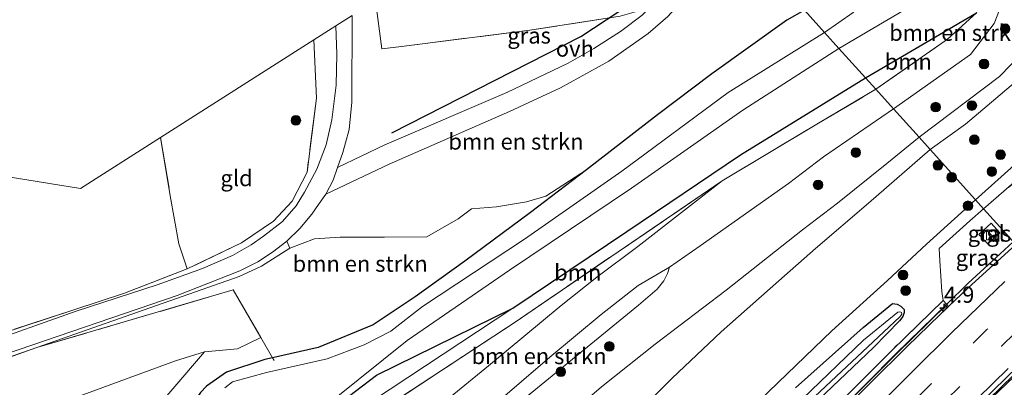
# Model space of a CAD drawing. Units: metres. Extents: x 140478 to 150001, y 456248 to 458977.
# Drawn here: x 142880 to 143033, y 456928 to 456986 of the extents above; entities that cross this region are included whole.
import ezdxf
from ezdxf.enums import TextEntityAlignment as Align

# ---------------------------------------------------------------- set-up
doc = ezdxf.new("R2010")
doc.units = ezdxf.units.M
doc.linetypes.add('IE-TERREINAFSCHEIDING', pattern=[10, 8, -2])
doc.linetypes.add('VW-3-9_STREEP', pattern=[12, 3, -9])
doc.layers.get('0').update_dxf_attribs({"lineweight": 25})
for name, color, linetype, lineweight in [('B-ME-AM-KILOMETR-S-B1', 7, 'Continuous', 18), ('B-ME-BV-GELEIDECONSTRUCTIE-BARRIER-L-B1', 213, 'BV-STEPBARRIER', 18), ('B-ME-BV-GELEIDECONSTRUCTIE-GELEIDERAIL-L-B1', 213, 'BV-GELEIDERAIL', 18), ('B-ME-GR-BOMENSTRUIKEN-GV-B6', 93, 'Continuous', 18), ('B-ME-GR-BOOM-GV-B6', 93, 'Continuous', 18), ('B-ME-GR-BOOM-S-B1', 93, 'Continuous', 18), ('B-ME-GR-STRUIKEN-GV-B6', 93, 'Continuous', 18), ('B-ME-GW-KRUINLIJN-L-B1', 93, 'Continuous', 18), ('B-ME-GW-TEENLIJN-L-B1', 93, 'Continuous', 18), ('B-ME-IE-GRASLAND-GV-B6', 93, 'Continuous', 18), ('B-ME-IE-GRONDWERKLIJN-GROND_INGERICHT-GV-B6', 253, 'Continuous', 18), ('B-ME-IE-HULPGEOMETRIE-L-B1', 53, 'Continuous', 18), ('B-ME-IE-INRICHTINGSELEMENT-S-B1', 253, 'Continuous', 18), ('B-ME-IE-TERREINAFSCHEIDING-DOORGANG-L-B1', 8, 'IE-TERREINAFSCHEIDING-KUNSTMATIG-OPEN', 18), ('B-ME-IE-TERREINAFSCHEIDING-RASTERHEKWERK-L-B1', 8, 'IE-TERREINAFSCHEIDING', 18), ('B-ME-MW-MUUR-GV-B6', 8, 'IE-TERREINAFSCHEIDING-KUNSTMATIG', 18), ('B-ME-OG-WATER-GV-B6', 153, 'Continuous', 18), ('B-ME-VH-VERH_SOORT-BETON-OVERIG-GV-B6', 8, 'IE-TERREINAFSCHEIDING-NATUURLIJK-HOUTWAL', 18), ('B-ME-VH-VERH_SOORT-BITUMEN-GV-B6', 8, 'IE-TERREINAFSCHEIDING-NATUURLIJK-HOUTWAL', 18), ('B-ME-VH-VERH_SOORT-ONVERHARD-GV-B6', 8, 'Continuous', 18), ('B-ME-VH-VERH_SOORT-TEGELS-GV-B6', 8, 'Continuous', 18), ('B-ME-VW-MARKERING-39STREEP-015-L-B1', 255, 'VW-3-9_STREEP', 18), ('B-ME-VW-MARKERING-STREEP-015-L-B1', 7, 'Continuous', 18)]:
    doc.layers.add(name, color=color, linetype=linetype, lineweight=lineweight)
doc.layers.add('B-ME-GR-BOMENRIJ-L-B1', color=10, linetype='Continuous')
doc.layers.add('B-ME-GW-INSTEEKWATERGANG-L-B1', color=10, linetype='Continuous')
doc.styles.add('NLCS-ISO', font='NLCS-ISO.TTF')
doc.linetypes.add('BV-GELEIDERAIL', pattern='A,10,-3,[108,NLCS.SHX,S=1,R=0,X=0,Y=0],-3', length=16)
doc.linetypes.add('BV-STEPBARRIER', pattern='A,1,-1,[16,NLCS.SHX,S=1,R=0,X=-1,Y=0],1', length=3)
doc.linetypes.add('IE-TERREINAFSCHEIDING-KUNSTMATIG', pattern='A,4,[82,NLCS.SHX,S=0.75,R=90,X=0,Y=0],4,-2', length=10)
doc.linetypes.add('IE-TERREINAFSCHEIDING-KUNSTMATIG-OPEN', pattern='A,7,-1.5,[67,NLCS.SHX,S=0.75,R=0,X=0,Y=0],-1.5', length=10)
doc.linetypes.add('IE-TERREINAFSCHEIDING-NATUURLIJK-HOUTWAL', pattern='A,7,-1.5,[67,NLCS.SHX,S=0.75,R=45,X=0,Y=0],-1.5,7,-1.5,[70,NLCS.SHX,S=0.75,R=0,X=0,Y=0],-1.5', length=20)

# ---------------------------------------------------------------- blocks, each defined once
blk = doc.blocks.new('hecto')
for p, q in [((0, 0.625), (-0.625, 0)), ((0, -0.625), (0, 0.625)), ((-0.625, 0), (0.625, 0)), ((0.625, 0), (0, -0.625))]:
    blk.add_line(p, q)
blk = doc.blocks.new('boom')
h = blk.add_hatch(color=256)
edge = h.paths.add_edge_path()
edge.add_arc((0, 0), 0.75, 0, 360)
blk.add_circle((0, 0), 0.75)
blk = doc.blocks.new('kast')
blk.add_line((-0.75, -0.75), (0.75, 0.75))
blk.add_lwpolyline([(-0.75, 0.75), (0.75, 0.75), (0.75, -0.75), (-0.75, -0.75)], close=True)

msp = doc.modelspace()

# ---------------------------------------------------------------- linework, layer by layer
at = {"layer": 'B-ME-BV-GELEIDECONSTRUCTIE-BARRIER-L-B1'}
msp.add_polyline3d([(142907.5403, 456806.5402, 0.8277), (142913.8287, 456815.0513, 1.1816), (142919.6147, 456822.7765, 1.4571), (142925.1377, 456830.0413, 1.7326), (142930.5452, 456837.0153, 1.9947), (142937.5297, 456845.8156, 2.1918), (142944.5733, 456854.4321, 2.5032), (142951.1221, 456862.3956, 2.6846), (142958.9604, 456871.6961, 3.0856), (142965.1266, 456878.8268, 3.3273), (142974.2144, 456889.0843, 3.4571), (142982.1745, 456897.9238, 3.7259), (142990.2189, 456906.5415, 3.9438), (142998.5632, 456915.3463, 4.1435), (143007.5729, 456924.5692, 4.4065), (143016.5049, 456933.5597, 4.6667), (143024.4098, 456941.2484, 4.8219), (143027.7678, 456944.5661, 4.8219)], dxfattribs=at)
at = {"layer": 'B-ME-BV-GELEIDECONSTRUCTIE-GELEIDERAIL-L-B1'}
for points in [[(143027.7678, 456944.5661, 4.8219), (143032.7571, 456949.1013, 4.6256), (143034.7494, 456950.9981, 4.6001)], [(143045.0766, 456939.5405, 4.142), (143042.0295, 456936.6595, 4.067), (143037.0912, 456932.126, 3.9748), (143031.464, 456926.762, 3.8518), (143025.803, 456921.131, 3.819), (143019.192, 456914.519, 3.68), (143011.73, 456906.868, 3.448), (143004.3079, 456899.1403, 3.2312), (142996.1132, 456890.369, 3.024), (142987.9755, 456881.4797, 2.8063), (142980.0024, 456872.5493, 2.5719), (142972.98, 456864.537, 2.345), (142966.024, 456856.368, 2.066), (142958.363, 456847.111, 1.777), (142951.578, 456838.849, 1.488), (142945.781, 456831.522, 1.254), (142940, 456824.188, 0.997), (142933.503, 456815.748, 0.702), (142927.109, 456807.23, 0.405), (142920.753, 456798.637, 0.116), (142914.413, 456789.924, -0.205), (142907.478, 456780.197, -0.557), (142901.6845, 456771.9432, -0.8152), (142897.8672, 456766.3097, -0.8241)]]:
    msp.add_polyline3d(points, dxfattribs=at)
at = {"layer": 'B-ME-GR-BOMENRIJ-L-B1'}
msp.add_polyline3d([(142938.127, 456967.914, 3.975), (142967.533, 456982.896, 4.146), (142981.312, 456992.023, 4.011), (142986.441, 456999.419, 3.801), (142987.966, 457002.91, 3.757)], dxfattribs=at)
at = {"layer": 'B-ME-GR-BOMENSTRUIKEN-GV-B6'}
for points in [[(143016.135, 456971.653, 7.206), (143013.393, 456974.696, 4.629), (143024.552, 456982.481, 4.715), (143029.035, 456986.569, 4.854), (143030.094, 456989.765, 4.755), (143030.797, 456995.581, 4.312), (143032.672, 456992.912, 5.496), (143032.971, 456987.96, 6.328), (143031.8, 456984.924, 6.688), (143028.109, 456980.087, 6.956), (143016.135, 456971.653, 7.206)], [(143002.324, 456986.977, 3.548), (142999.555, 456985.435, 3.621), (142987.878, 456977.104, 3.732), (142979.411, 456970.726, 3.675), (142968.396, 456962.176, 3.753), (142962.072, 456958.066, 3.846), (142959.075, 456957.175, 4.011), (142954.384, 456956.442, 4.2), (142950.504, 456956.103, 4.413), (142948.432, 456954.554, 4.329), (142943.543, 456951.736, 4.02), (142936.961, 456951.713, 3.891), (142930.09, 456951.726, 3.825), (142926.075, 456951.44, 3.807), (142922.245, 456949.981, 3.828), (142921.77, 456951.104, 3.852), (142923.827, 456953.059, 3.852), (142925.68, 456955.289, 3.867), (142926.732, 456956.791, 3.886), (142927.861, 456958.402, 3.906), (142937.685, 456963.065, 3.942), (142956.44, 456971.267, 4.017), (142964.342, 456974.931, 4.059), (142971.858, 456979.09, 4.125), (142977.96, 456983.366, 4.074), (142981.055, 456986.004, 4.062)], [(142944.6469, 456924.76, 5.0404), (142953.1692, 456931.7172, 5.0449), (142964.4638, 456941.0914, 4.9464), (142969.9816, 456945.501, 4.7), (142976.3985, 456950.2765, 4.4312), (142989.485, 456960.447, 4.335), (143004.499, 456969.41, 4.494), (143013.393, 456974.696, 4.629), (143016.135, 456971.653, 7.206), (143005.2684, 456964.1958, 7.54), (142999.8288, 456960.0535, 7.5307), (142986.0826, 456950.3469, 7.7796), (142981.2854, 456947.033, 8.2774), (142976.441, 456944.1655, 8.3284), (142970.6868, 456939.674, 8.347), (142962.6851, 456933.0354, 8.463), (142953.8599, 456925.4963, 8.6022)], [(142882.89, 456934.528, 3.609), (142914.359, 456945.596, 3.819), (142917.848, 456947.185, 3.807), (142922.245, 456949.981, 3.828), (142926.075, 456951.44, 3.807), (142930.09, 456951.726, 3.825), (142936.961, 456951.713, 3.891), (142943.543, 456951.736, 4.02), (142948.432, 456954.554, 4.329), (142950.504, 456956.103, 4.413), (142954.384, 456956.442, 4.2), (142959.075, 456957.175, 4.011), (142962.072, 456958.066, 3.846), (142968.396, 456962.176, 3.753), (142959.689, 456955.565, 3.606), (142949.449, 456947.972, 2.994), (142941.757, 456942.437, 2.85), (142935.205, 456938.067, 2.556), (142926.68, 456934.534, 2.361), (142919.554, 456932.97, 2.307), (142917.746, 456936.1, 2.622), (142913.455, 456943.516, 3.036), (142882.89, 456934.528, 3.609)], [(142846.5735, 456809.8541, 4.3039), (142838.8324, 456816.0227, 4.1485), (142833.8826, 456819.4433, 3.8164), (142841.0082, 456827.7509, 3.9134), (142853.8023, 456842.1166, 4.0658), (142878.3181, 456869.9694, 4.1652), (142896.4838, 456890.3482, 4.0414), (142907.2093, 456903.6367, 3.9563), (142911.6714, 456910.0399, 3.8466), (142913.664, 456913.064, 3.957), (142915.6231, 456915.3958, 4.004), (142918.3008, 456917.6517, 4.1), (142922.8446, 456920.0432, 4.166), (142926.277, 456920.985, 4.239), (142928.149, 456920.996, 4.251), (142929.847, 456920.487, 4.275), (142957.119, 456938.387, 4.332), (142989.485, 456960.447, 4.335), (142976.3985, 456950.2765, 4.4312), (142969.9816, 456945.501, 4.7), (142964.4638, 456941.0914, 4.9464), (142953.1692, 456931.7172, 5.0449), (142944.6469, 456924.76, 5.0404)]]:
    msp.add_polyline3d(points, dxfattribs=at)
at = {"layer": 'B-ME-GR-BOOM-GV-B6'}
for points in [[(143029.035, 456986.569, 4.854), (143011.801, 456976.463, 4.379), (143007.66, 456981.057, 2.025), (143022.994, 456990.114, 2.048)], [(142908.3689, 456927.5509, 2.356), (142909.2704, 456928.5655, 2.368), (142912.377, 456930.695, 2.352), (142918.366, 456932.709, 2.298), (142919.554, 456932.97, 2.307), (142926.68, 456934.534, 2.361), (142935.205, 456938.067, 2.556), (142941.757, 456942.437, 2.85), (142949.449, 456947.972, 2.994), (142959.689, 456955.565, 3.606), (142968.396, 456962.176, 3.753), (142979.411, 456970.726, 3.675), (142987.878, 456977.104, 3.732), (142999.555, 456985.435, 3.621), (143002.324, 456986.977, 3.548), (143005.414, 456983.549, 2.029), (142990.424, 456974.223, 2.029), (142973.896, 456961.985, 2.029), (142958.739, 456951.417, 2.029), (142942.888, 456940.909, 2.029), (142937.975, 456937.102, 2.029), (142933.787, 456934.965, 2.029), (142928.073, 456932.768, 2.029), (142918.616, 456930.672, 2.029), (142913.31, 456929.188, 2.029), (142912.119, 456928.2604, 2.025)], [(143009.893, 456986.635, 2.029), (143005.414, 456983.549, 2.029), (143002.324, 456986.977, 3.548)], [(143013.393, 456974.696, 4.629), (143011.801, 456976.463, 4.379), (143029.035, 456986.569, 4.854), (143024.552, 456982.481, 4.715), (143013.393, 456974.696, 4.629)], [(142929.1917, 456926.5482, 2.025), (142940.517, 456935.625, 2.025), (142956.396, 456946.575, 2.025), (142975.381, 456959.305, 2.025), (142992.721, 456971.446, 2.025), (143007.66, 456981.057, 2.025), (143011.801, 456976.463, 4.379), (142992.362, 456964.517, 4.152), (142974.6495, 456952.5905, 4.1205), (142956.937, 456940.664, 4.089), (142935.7379, 456930.2322, 2.346), (142931.3895, 456926.9337, 2.346)], [(142957.119, 456938.387, 4.332), (142929.847, 456920.487, 4.275), (142928.149, 456920.996, 4.251), (142926.277, 456920.985, 4.239), (142929.7762, 456922.7246, 4.1005), (142956.937, 456940.664, 4.089), (142974.6495, 456952.5905, 4.1205), (142992.362, 456964.517, 4.152), (143011.801, 456976.463, 4.379), (143013.393, 456974.696, 4.629), (143004.499, 456969.41, 4.494), (142989.485, 456960.447, 4.335), (142957.119, 456938.387, 4.332)], [(142931.3895, 456926.9337, 2.346), (142935.7379, 456930.2322, 2.346), (142956.937, 456940.664, 4.089), (142929.7762, 456922.7246, 4.1005)], [(142866.256, 456885.7475, 2.3135), (142880.718, 456900.814, 2.25), (142894.839, 456917.348, 2.34), (142908.96, 456933.882, 2.43), (142914.13, 456934.327, 2.385), (142917.746, 456936.1, 2.622), (142919.554, 456932.97, 2.307), (142918.366, 456932.709, 2.298), (142912.377, 456930.695, 2.352), (142909.2704, 456928.5655, 2.368), (142908.3689, 456927.5509, 2.356), (142904.0983, 456921.4301, 2.344), (142900.4111, 456915.7793, 2.328), (142895.4417, 456909.7347, 2.328), (142885.248, 456899.354, 2.259), (142877.583, 456891.197, 2.178)]]:
    msp.add_polyline3d(points, dxfattribs=at)
at = {"layer": 'B-ME-GR-STRUIKEN-GV-B6'}
for points in [[(143036.205, 456980.347, 10.653), (143032.612, 456976.665, 10.765), (143020.113, 456967.239, 10.943), (143016.135, 456971.653, 7.206), (143028.109, 456980.087, 6.956), (143031.8, 456984.924, 6.688), (143032.971, 456987.96, 6.328), (143032.672, 456992.912, 5.496), (143030.797, 456995.581, 4.312), (143032.855, 457007.7273, 4.3528), (143034.5973, 457012.9348, 4.4519)], [(143027.3218, 456969.2582, 10.841), (143021.829, 456965.3351, 10.755), (143020.113, 456967.239, 10.943), (143032.612, 456976.665, 10.765), (143036.205, 456980.347, 10.653)], [(143043.4103, 456970.5261, 4.78), (143028.8764, 456957.5148, 4.7067), (143021.829, 456965.3351, 10.755), (143027.3218, 456969.2582, 10.841), (143039.1399, 456979.2507, 10.5425)], [(143039.1399, 456979.2507, 10.5425), (143027.3218, 456969.2582, 10.841)], [(142952.7567, 456921.6765, 8.8574), (142965.6201, 456932.2805, 8.811), (142976.4671, 456941.1259, 8.7878), (142979.3926, 456943.6426, 8.7924), (142980.4188, 456944.897, 8.528), (142980.985, 456946.0657, 8.4166), (142981.2854, 456947.033, 8.2774), (142986.0826, 456950.3469, 7.7796), (142999.8288, 456960.0535, 7.5307), (143005.2684, 456964.1958, 7.54), (143016.135, 456971.653, 7.206), (143020.113, 456967.239, 10.943), (143015.0804, 456963.1353, 10.9124), (143007.4326, 456956.9909, 11.4068), (143001.9992, 456952.8705, 11.7134), (142990.1251, 456943.4641, 12.1479), (142979.0588, 456935.0743, 12.3311), (142970.7136, 456928.452, 12.3307), (142964.0618, 456922.666, 12.2387)], [(143040.0285, 456964.7088, 4.7318), (143030.1623, 456956.0886, 4.5069), (143028.8764, 456957.5148, 4.7067), (143043.4103, 456970.5261, 4.78)], [(142964.0618, 456922.666, 12.2387), (142970.7136, 456928.452, 12.3307), (142979.0588, 456935.0743, 12.3311), (142990.1251, 456943.4641, 12.1479), (143001.9992, 456952.8705, 11.7134), (143007.4326, 456956.9909, 11.4068), (143015.0804, 456963.1353, 10.9124), (143020.113, 456967.239, 10.943), (143021.829, 456965.3351, 10.755), (143012.2344, 456957.0147, 10.888), (143004.036, 456949.9525, 11.7107), (142998.2945, 456944.8986, 12.208), (142989.3294, 456936.9828, 12.3725), (142981.6988, 456929.8068, 12.3337), (142970.6882, 456918.7055, 12.352)], [(142970.6882, 456918.7055, 12.352), (142981.6988, 456929.8068, 12.3337), (142989.3294, 456936.9828, 12.3725), (142998.2945, 456944.8986, 12.208), (143004.036, 456949.9525, 11.7107), (143012.2344, 456957.0147, 10.888), (143021.829, 456965.3351, 10.755), (143028.8764, 456957.5148, 4.7067), (143021.2737, 456950.625, 4.7749), (143015.2262, 456944.9551, 4.7307), (143006.5286, 456937.1239, 4.5982), (142998.1916, 456929.0894, 4.6277), (142991.8859, 456922.9779, 4.6976)], [(142991.8859, 456922.9779, 4.6976), (142998.1916, 456929.0894, 4.6277), (143006.5286, 456937.1239, 4.5982), (143015.2262, 456944.9551, 4.7307), (143021.2737, 456950.625, 4.7749), (143028.8764, 456957.5148, 4.7067), (143030.1623, 456956.0886, 4.5069), (143028.0051, 456954.2264, 4.5183), (143023.245, 456949.9485, 4.4955), (143023.3668, 456948.0375, 4.1915), (143023.6804, 456943.2802, 3.9457), (143023.8546, 456941.8625, 3.8058)], [(143023.8546, 456941.8625, 3.8058), (143015.9233, 456934.1475, 3.5461), (143006.9839, 456925.1495, 3.6209), (142997.9674, 456915.9196, 3.6522), (142989.6166, 456907.108, 3.5774), (142981.5651, 456898.4826, 3.3462), (142973.5978, 456889.6351, 3.3706), (142964.5077, 456879.3751, 3.3679), (142958.3307, 456872.2336, 3.3679), (142950.4858, 456862.9253, 3.3711), (142943.9331, 456854.957, 3.3727), (142936.8849, 456846.335, 3.361), (142929.8937, 456837.5263, 3.2816), (142924.481, 456830.5455, 3.265), (142918.9538, 456823.2752, 3.3072), (142913.1644, 456815.5455, 3.3791), (142906.8724, 456807.0295, 3.3661)], [(143005.5899, 456927.4523, 3.4149), (143013.0245, 456934.5724, 3.4892), (143017.0804, 456938.7119, 3.6069), (143017.5742, 456939.3836, 3.6632), (143017.8245, 456939.9915, 3.7247), (143017.8076, 456940.4675, 3.7938), (143017.3056, 456940.9738, 3.9986), (143016.7159, 456941.3049, 3.9986), (143015.9908, 456941.412, 3.9986), (143011.419, 456937.6546, 3.974), (143000.9124, 456928.2663, 3.9085)], [(143000.9124, 456928.2663, 3.9085), (143011.419, 456937.6546, 3.974), (143015.9908, 456941.412, 3.9986), (143016.7159, 456941.3049, 3.9986), (143017.3056, 456940.9738, 3.9986), (143017.8076, 456940.4675, 3.7938)], [(143017.8076, 456940.4675, 3.7938), (143017.8245, 456939.9915, 3.7247), (143017.5742, 456939.3836, 3.6632), (143017.0804, 456938.7119, 3.6069), (143013.0245, 456934.5724, 3.4892), (143005.5899, 456927.4523, 3.4149), (142997.3392, 456919.1594, 3.5455), (142991.2246, 456912.8638, 3.5685), (142983.216, 456904.078, 3.3996), (142974.3852, 456894.5306, 3.3074), (142960.4911, 456878.9112, 3.356), (142951.0464, 456867.6253, 3.3074), (142943.2081, 456858.1108, 3.2774), (142935.8844, 456849.2912, 3.3155), (142929.4096, 456841.2174, 3.2802), (142923.4995, 456833.6811, 3.2203), (142914.7861, 456822.1279, 3.2152), (142904.9088, 456808.7087, 3.1778)], [(143002.2715, 456925.3999, 3.1253), (143017.1364, 456939.3328, 3.1253), (143017.4318, 456939.7524, 3.1253), (143017.3793, 456939.9707, 3.1253), (143017.3051, 456940.0553, 3.1253), (143017.1303, 456940.0948, 3.1253), (143016.7975, 456940.0483, 3.1253), (143011.4707, 456935.6896, 3.1253), (143001.9665, 456926.5658, 3.1253)]]:
    msp.add_polyline3d(points, dxfattribs=at)
at = {"layer": 'B-ME-GW-INSTEEKWATERGANG-L-B1'}
for points in [[(143002.324, 456986.977, 3.548), (142999.555, 456985.435, 3.621), (142987.878, 456977.104, 3.732), (142979.411, 456970.726, 3.675), (142968.396, 456962.176, 3.753), (142959.689, 456955.565, 3.606), (142949.449, 456947.972, 2.994), (142941.757, 456942.437, 2.85), (142935.205, 456938.067, 2.556), (142926.68, 456934.534, 2.361), (142919.554, 456932.97, 2.307), (142918.366, 456932.709, 2.298), (142912.377, 456930.695, 2.352), (142909.2704, 456928.5655, 2.368), (142908.3689, 456927.5509, 2.356), (142904.0983, 456921.4301, 2.344), (142900.4111, 456915.7793, 2.328), (142895.4417, 456909.7347, 2.328), (142885.248, 456899.354, 2.259), (142877.583, 456891.197, 2.178)], [(143011.801, 456976.463, 4.379), (143029.035, 456986.569, 4.854)], [(142871.1638, 456867.3397, 2.346), (142880.3019, 456877.0059, 2.346), (142888.9893, 456886.4336, 2.346), (142894.4966, 456892.3111, 2.346), (142898.0278, 456896.401, 2.346), (142902.3664, 456901.8979, 2.346), (142909.1716, 456911.671, 2.346), (142913.7532, 456918.1779, 2.346), (142915.2727, 456919.7902, 2.346), (142916.6106, 456920.9365, 2.346), (142918.3512, 456921.9245, 2.346), (142922.0776, 456922.8737, 2.346), (142925.5291, 456923.6505, 2.346), (142928.1619, 456924.6815, 2.346), (142931.3895, 456926.9337, 2.346), (142935.7379, 456930.2322, 2.346), (142956.937, 456940.664, 4.089), (142974.6495, 456952.5905, 4.1205), (142992.362, 456964.517, 4.152), (143011.801, 456976.463, 4.379)], [(143000.9124, 456928.2663, 3.9085), (143011.419, 456937.6546, 3.974), (143015.9908, 456941.412, 3.9986), (143016.7159, 456941.3049, 3.9986), (143017.3056, 456940.9738, 3.9986), (143017.8076, 456940.4675, 3.7938), (143017.8245, 456939.9915, 3.7247), (143017.5742, 456939.3836, 3.6632), (143017.0804, 456938.7119, 3.6069), (143013.0245, 456934.5724, 3.4892), (143005.5899, 456927.4523, 3.4149)]]:
    msp.add_polyline3d(points, dxfattribs=at)
at = {"layer": 'B-ME-GW-KRUINLIJN-L-B1'}
for points in [[(143020.113, 456967.239, 10.943), (143032.612, 456976.665, 10.765), (143036.205, 456980.347, 10.653)], [(143039.1399, 456979.2507, 10.5425), (143027.3218, 456969.2582, 10.841), (143021.829, 456965.3351, 10.755)], [(142964.0618, 456922.666, 12.2387), (142970.7136, 456928.452, 12.3307), (142979.0588, 456935.0743, 12.3311), (142990.1251, 456943.4641, 12.1479), (143001.9992, 456952.8705, 11.7134), (143007.4326, 456956.9909, 11.4068), (143015.0804, 456963.1353, 10.9124), (143020.113, 456967.239, 10.943)], [(143021.829, 456965.3351, 10.755), (143012.2344, 456957.0147, 10.888), (143004.036, 456949.9525, 11.7107), (142998.2945, 456944.8986, 12.208), (142989.3294, 456936.9828, 12.3725), (142981.6988, 456929.8068, 12.3337), (142970.6882, 456918.7055, 12.352)], [(142882.89, 456934.528, 3.609), (142914.359, 456945.596, 3.819), (142917.848, 456947.185, 3.807), (142922.245, 456949.981, 3.828), (142926.075, 456951.44, 3.807), (142930.09, 456951.726, 3.825), (142936.961, 456951.713, 3.891), (142943.543, 456951.736, 4.02), (142948.432, 456954.554, 4.329), (142950.504, 456956.103, 4.413), (142954.384, 456956.442, 4.2), (142959.075, 456957.175, 4.011), (142962.072, 456958.066, 3.846), (142968.396, 456962.176, 3.753)], [(142875.9749, 456854.4385, 7.1516), (142882.2896, 456860.7598, 7.1376), (142888.4594, 456865.8332, 7.2944), (142893.7543, 456870.2345, 7.6836), (142895.6539, 456872.132, 7.748), (142898.3887, 456875.2339, 7.8012), (142902.6663, 456880.2946, 7.9272), (142906.43, 456884.6273, 8.0084), (142910.863, 456889.0197, 7.9356), (142917.3206, 456894.9158, 7.9692), (142922.3616, 456898.7953, 8.0784), (142926.9582, 456902.2278, 8.2464), (142929.9852, 456904.595, 8.3444), (142934.091, 456908.0933, 8.5883), (142945.2502, 456918.0264, 8.5651), (142953.8599, 456925.4963, 8.6022), (142962.6851, 456933.0354, 8.463), (142970.6868, 456939.674, 8.347), (142976.441, 456944.1655, 8.3284), (142981.2854, 456947.033, 8.2774)], [(142926.277, 456920.985, 4.239), (142929.7762, 456922.7246, 4.1005), (142956.937, 456940.664, 4.089)]]:
    msp.add_polyline3d(points, dxfattribs=at)
at = {"layer": 'B-ME-GW-TEENLIJN-L-B1'}
for points in [[(143043.4103, 456970.5261, 4.78), (143028.8764, 456957.5148, 4.7067)], [(142879.0579, 456865.1027, 4.4866), (142883.0952, 456868.859, 4.4935), (142889.5224, 456873.5333, 4.5898), (142891.6438, 456875.2285, 4.5864), (142893.6995, 456877.3581, 4.6242), (142897.0016, 456881.9048, 4.7102), (142900.3801, 456886.7722, 4.638), (142901.6571, 456888.3799, 4.6724), (142904.476, 456891.1711, 4.6552), (142912.8068, 456898.8711, 4.8237), (142918.0055, 456903.0974, 4.8444), (142923.6012, 456907.5148, 4.8925), (142930.2745, 456913.0527, 4.9923), (142944.6469, 456924.76, 5.0404), (142953.1692, 456931.7172, 5.0449), (142964.4638, 456941.0914, 4.9464), (142969.9816, 456945.501, 4.7), (142976.3985, 456950.2765, 4.4312), (142989.485, 456960.447, 4.335)], [(143028.8764, 456957.5148, 4.7067), (143021.2737, 456950.625, 4.7749), (143015.2262, 456944.9551, 4.7307), (143006.5286, 456937.1239, 4.5982), (142998.1916, 456929.0894, 4.6277), (142991.8859, 456922.9779, 4.6976), (142983.1827, 456914.1319, 4.521), (142975.2299, 456905.5311, 4.5798), (142967.121, 456896.907, 4.9582), (142961.4177, 456891.0338, 4.9794), (142957.4522, 456886.5215, 4.7858), (142945.2202, 456872.7407, 4.6384), (142936.791, 456863.251, 4.792), (142922.5318, 456848.3163, 5.0576), (142914.116, 456839.2006, 5.1664), (142908.4817, 456833.5701, 5.1856), (142900.7446, 456825.1048, 4.9968), (142894.7465, 456818.5027, 4.888), (142891.4586, 456814.7302, 4.8851), (142889.1868, 456812.4463, 4.8448)], [(142981.2854, 456947.033, 8.2774), (142980.985, 456946.0657, 8.4166), (142980.4188, 456944.897, 8.528), (142979.3926, 456943.6426, 8.7924), (142976.4671, 456941.1259, 8.7878), (142965.6201, 456932.2805, 8.811), (142952.7567, 456921.6765, 8.8574)], [(142908.96, 456933.882, 2.43), (142904.463, 456932.503, 2.43), (142868.397, 456919.269, 2.472), (142844.007, 456911.141, 2.598), (142826.29, 456906.987, 2.709), (142816.534, 456908.847, 3.117), (142810.784, 456911.093, 3.622)]]:
    msp.add_polyline3d(points, dxfattribs=at)
at = {"layer": 'B-ME-IE-GRASLAND-GV-B6'}
for points in [[(142935.547, 456988.467, 3.876), (142936.542, 456981.008, 3.999), (142939.637, 456981.375, 3.984), (142959.554, 456983.866, 4.179), (142973.613, 456986.072, 4.212)], [(142977.027, 456986.239, 4.029), (142973.686, 456983.667, 4.065), (142969.537, 456981.059, 4.098), (142965.519, 456978.77, 4.083), (142956.014, 456974.213, 3.978), (142937.034, 456966.055, 3.891), (142929.644, 456962.514, 3.942), (142930.467, 456964.849, 3.939), (142930.882, 456966.357, 3.936), (142931.452, 456968.426, 3.927), (142931.904, 456972.7, 3.933), (142931.932, 456986.165, 3.846)], [(142876.607, 456936.487, 3.825), (142896.547, 456943.017, 3.804), (142906.271, 456946.762, 3.858), (142914.713, 456950.804, 3.807), (142919.721, 456954.168, 3.75), (142922.6, 456957.284, 3.789), (142924.924, 456961.834, 3.762), (142926.376, 456973.293, 3.483), (142925.98, 456982.376, 3.45), (142929.427, 456984.57, 3.828), (142929.542, 456980.163, 3.873), (142929.43, 456975.316, 3.852), (142928.795, 456969.949, 3.894), (142927.922, 456966.057, 3.9), (142926.47, 456962.291, 3.912), (142924.539, 456958.695, 3.858), (142923.234, 456956.603, 3.882), (142921.085, 456954.119, 3.879), (142918.139, 456951.849, 3.861), (142916.258, 456950.525, 3.861), (142913.315, 456948.864, 3.876), (142908.677, 456946.834, 3.894), (142901.638, 456944.278, 3.855), (142889.026, 456940.177, 3.777), (142873.752, 456934.834, 3.795)], [(143035.155, 456950.548, 3.933), (143030.1623, 456956.0886, 4.5069), (143040.0285, 456964.7088, 4.7318)], [(143030.1623, 456956.0886, 4.5069), (143035.155, 456950.548, 3.933), (143027.6996, 456943.8, 3.8253), (143024.7043, 456940.9406, 3.7841), (143024.4411, 456941.2137, 3.7457), (143023.8546, 456941.8625, 3.8058), (143023.6804, 456943.2802, 3.9457), (143023.3668, 456948.0375, 4.1915), (143023.245, 456949.9485, 4.4955), (143028.0051, 456954.2264, 4.5183), (143030.1623, 456956.0886, 4.5069)], [(143029.4316, 456952.13, 4.0017), (143030.8207, 456950.6556, 3.9492), (143032.7071, 456952.3991, 3.9413), (143031.3165, 456953.872, 4.0127), (143029.4316, 456952.13, 4.0017)], [(142776.577, 456901.621, 3.637), (142810.179, 456911.644, 3.703), (142830.5515, 456917.841, 3.6785), (142850.924, 456924.038, 3.654), (142878.007, 456933.516, 3.687), (142904.721, 456942.625, 3.798), (142914.45, 456946.465, 3.858), (142917.288, 456947.869, 3.849), (142919.569, 456949.375, 3.867), (142921.77, 456951.104, 3.852), (142922.245, 456949.981, 3.828), (142917.848, 456947.185, 3.807), (142914.359, 456945.596, 3.819), (142882.89, 456934.528, 3.609), (142854.989, 456924.885, 3.684), (142832.8865, 456917.989, 3.653), (142810.784, 456911.093, 3.622), (142772.973, 456899.797, 3.541)], [(142953.8599, 456925.4963, 8.6022), (142962.6851, 456933.0354, 8.463), (142970.6868, 456939.674, 8.347), (142976.441, 456944.1655, 8.3284), (142981.2854, 456947.033, 8.2774), (142980.985, 456946.0657, 8.4166), (142980.4188, 456944.897, 8.528), (142979.3926, 456943.6426, 8.7924), (142976.4671, 456941.1259, 8.7878), (142965.6201, 456932.2805, 8.811), (142952.7567, 456921.6765, 8.8574)]]:
    msp.add_polyline3d(points, dxfattribs=at)
at = {"layer": 'B-ME-IE-GRONDWERKLIJN-GROND_INGERICHT-GV-B6'}
for points in [[(142935.547, 456988.467, 3.876), (142968.273, 457009.303, 3.462), (142975.845, 457006.09, 3.723), (142981.717, 457003.341, 3.735), (142987.133, 457000.619, 4.011), (142983.742, 456995.699, 4.218), (142979.785, 456990.697, 4.224), (142976.555, 456986.882, 4.272), (142973.613, 456986.072, 4.212), (142959.554, 456983.866, 4.179), (142939.637, 456981.375, 3.984), (142936.542, 456981.008, 3.999), (142935.547, 456988.467, 3.876)], [(142902.156, 456967.207, 3.661), (142925.98, 456982.376, 3.45), (142926.376, 456973.293, 3.483), (142924.924, 456961.834, 3.762), (142922.6, 456957.284, 3.789), (142919.721, 456954.168, 3.75), (142914.713, 456950.804, 3.807), (142906.271, 456946.762, 3.858), (142905, 456950.644, 3.597), (142903.654, 456958.137, 3.801), (142902.156, 456967.207, 3.661)], [(142862.9985, 456963.5712, 3.711), (142889.689, 456959.269, 3.771), (142902.156, 456967.207, 3.661), (142903.654, 456958.137, 3.801), (142905, 456950.644, 3.597), (142906.271, 456946.762, 3.858), (142896.547, 456943.017, 3.804), (142876.607, 456936.487, 3.825), (142859.182, 456930.481, 3.813), (142849.338, 456927.167, 3.87), (142847.852, 456933.218, 3.696), (142845.558, 456934.049, 3.711), (142839.957, 456932.205, 3.759), (142838.304, 456930.477, 3.768), (142839.434, 456924.111, 3.873), (142807.39, 456914.185, 3.763), (142787.5097, 456908.4347, 3.752)], [(142844.007, 456911.141, 2.598), (142826.29, 456906.987, 2.709), (142816.534, 456908.847, 3.117), (142810.784, 456911.093, 3.622), (142832.8865, 456917.989, 3.653), (142854.989, 456924.885, 3.684), (142882.89, 456934.528, 3.609), (142913.455, 456943.516, 3.036), (142917.746, 456936.1, 2.622), (142914.13, 456934.327, 2.385), (142908.96, 456933.882, 2.43), (142904.463, 456932.503, 2.43), (142868.397, 456919.269, 2.472), (142844.007, 456911.141, 2.598)], [(142894.839, 456917.348, 2.34), (142880.718, 456900.814, 2.25), (142866.256, 456885.7475, 2.3135), (142851.794, 456870.681, 2.377), (142835.2895, 456852.3955, 2.3275), (142818.785, 456834.11, 2.278), (142803.146, 456847.172, 2.356), (142787.507, 456860.234, 2.434), (142769.803, 456875.405, 2.527), (142755.976, 456887.113, 2.875), (142751.419, 456890.563, 3.061), (142749.648, 456892.798, 3.472), (142772.973, 456899.797, 3.541), (142810.784, 456911.093, 3.622), (142816.534, 456908.847, 3.117), (142826.29, 456906.987, 2.709), (142844.007, 456911.141, 2.598), (142868.397, 456919.269, 2.472), (142904.463, 456932.503, 2.43), (142908.96, 456933.882, 2.43), (142894.839, 456917.348, 2.34)]]:
    msp.add_polyline3d(points, dxfattribs=at)
at = {"layer": 'B-ME-IE-HULPGEOMETRIE-L-B1'}
msp.add_polyline3d([(143035.155, 456950.548, 3.933), (143030.1623, 456956.0886, 4.5069), (143028.8764, 456957.5148, 4.7067), (143021.829, 456965.3351, 10.755), (143020.113, 456967.239, 10.943), (143016.135, 456971.653, 7.206), (143013.393, 456974.696, 4.629), (143011.801, 456976.463, 4.379), (143007.66, 456981.057, 2.025), (143005.414, 456983.549, 2.029), (143002.324, 456986.977, 3.548), (142991.474, 456999.016, 3.768), (142989.285, 457001.446, 3.808), (142987.347, 457003.596, 3.702), (142985.649, 457005.48, 2.004), (142980.612, 457011.07, 2.007), (142977.822, 457014.165, 3.393), (142977.124, 457014.939, 3.427)], dxfattribs=at)
at = {"layer": 'B-ME-IE-TERREINAFSCHEIDING-DOORGANG-L-B1'}
msp.add_line((142939.637, 456981.375, 3.984), (142936.542, 456981.008, 3.999), dxfattribs=at)
at = {"layer": 'B-ME-IE-TERREINAFSCHEIDING-RASTERHEKWERK-L-B1'}
msp.add_line((142936.542, 456981.008, 3.999), (142935.547, 456988.467, 3.876), dxfattribs=at)
for points in [[(143092.0576, 457009.9899, 5.0108), (143080.0832, 456999.8859, 5.0876), (143070.4554, 456991.7836, 5.1415), (143058.4014, 456981.4481, 5.1253), (143052.5149, 456976.2426, 4.9528), (143040.0285, 456964.7088, 4.7318), (143030.1623, 456956.0886, 4.5069)], [(142981.717, 457003.341, 3.735), (142987.133, 457000.619, 4.011), (142983.742, 456995.699, 4.218), (142979.785, 456990.697, 4.224), (142976.555, 456986.882, 4.272), (142973.613, 456986.072, 4.212), (142959.554, 456983.866, 4.179), (142939.637, 456981.375, 3.984)], [(143013.393, 456974.696, 4.629), (143024.552, 456982.481, 4.715), (143029.035, 456986.569, 4.854)], [(142925.98, 456982.376, 3.45), (142926.376, 456973.293, 3.483), (142924.924, 456961.834, 3.762), (142922.6, 456957.284, 3.789), (142919.721, 456954.168, 3.75), (142914.713, 456950.804, 3.807), (142906.271, 456946.762, 3.858), (142896.547, 456943.017, 3.804), (142876.607, 456936.487, 3.825), (142859.182, 456930.481, 3.813), (142849.338, 456927.167, 3.87), (142839.434, 456924.111, 3.873), (142807.39, 456914.185, 3.763), (142787.5097, 456908.4347, 3.752), (142767.6293, 456902.6843, 3.741), (142747.749, 456896.934, 3.73), (142744.321, 456896.873, 3.85), (142740.338, 456900.097, 3.514), (142724.648, 456912.7963, 3.4), (142708.958, 456925.4957, 3.286), (142693.268, 456938.195, 3.172)], [(142989.485, 456960.447, 4.335), (143004.499, 456969.41, 4.494), (143013.393, 456974.696, 4.629)], [(142902.156, 456967.207, 3.661), (142903.654, 456958.137, 3.801), (142905, 456950.644, 3.597), (142906.271, 456946.762, 3.858)], [(142926.277, 456920.985, 4.239), (142928.149, 456920.996, 4.251), (142929.847, 456920.487, 4.275), (142957.119, 456938.387, 4.332), (142989.485, 456960.447, 4.335)], [(143030.1623, 456956.0886, 4.5069), (143028.0051, 456954.2264, 4.5183), (143023.245, 456949.9485, 4.4955), (143023.3668, 456948.0375, 4.1915), (143023.6804, 456943.2802, 3.9457), (143023.8546, 456941.8625, 3.8058), (143015.9233, 456934.1475, 3.5461), (143006.9839, 456925.1495, 3.6209), (142997.9674, 456915.9196, 3.6522), (142989.6166, 456907.108, 3.5774), (142981.5651, 456898.4826, 3.3462), (142973.5978, 456889.6351, 3.3706), (142964.5077, 456879.3751, 3.3679), (142958.3307, 456872.2336, 3.3679), (142950.4858, 456862.9253, 3.3711), (142943.9331, 456854.957, 3.3727), (142936.8849, 456846.335, 3.361), (142929.8937, 456837.5263, 3.2816), (142924.481, 456830.5455, 3.265), (142918.9538, 456823.2752, 3.3072), (142913.1644, 456815.5455, 3.3791), (142906.8724, 456807.0295, 3.3661)], [(142818.785, 456834.11, 2.278), (142803.146, 456847.172, 2.356), (142787.507, 456860.234, 2.434), (142769.803, 456875.405, 2.527), (142755.976, 456887.113, 2.875), (142751.419, 456890.563, 3.061), (142749.648, 456892.798, 3.472), (142772.973, 456899.797, 3.541), (142810.784, 456911.093, 3.622), (142832.8865, 456917.989, 3.653), (142854.989, 456924.885, 3.684), (142882.89, 456934.528, 3.609), (142913.455, 456943.516, 3.036), (142917.746, 456936.1, 2.622), (142919.554, 456932.97, 2.307), (142919.823, 456932.51, 2.025)]]:
    msp.add_polyline3d(points, dxfattribs=at)
at = {"layer": 'B-ME-MW-MUUR-GV-B6'}
msp.add_polyline3d([(143006.9839, 456925.1495, 3.6209), (143015.9233, 456934.1475, 3.5461), (143023.8546, 456941.8625, 3.8058), (143024.4411, 456941.2137, 3.7457), (143016.5381, 456933.5262, 3.6113), (143007.6065, 456924.5361, 3.4615)], dxfattribs=at)
at = {"layer": 'B-ME-OG-WATER-GV-B6'}
for points in [[(143022.994, 456990.114, 2.048), (143007.66, 456981.057, 2.025), (143005.414, 456983.549, 2.029), (143009.893, 456986.635, 2.029), (143011.479, 456987.937, 2.029), (143012.154, 456989.603, 2.029), (143011.655, 456991.044, 2.029), (143010.103, 456992.583, 2.029), (143007.077, 456994.724, 2.029), (143003.903, 456996.569, 2.029), (142999.19, 456999.23, 2.029), (142998.93, 456999.796, 2.029), (142999.245, 457000.616, 2.029), (142999.914, 457001.025, 2.029), (143000.79, 457000.83, 2.029), (143005.673, 456998.394, 2.029), (143012.633, 456994.406, 2.029), (143014.777, 456993.174, 2.029), (143017.052, 456992.618, 2.029), (143018.225, 456992.878, 2.029), (143020.583, 456994.305, 2.029), (143022.994, 456990.114, 2.048)], [(142912.119, 456928.2604, 2.025), (142913.31, 456929.188, 2.029), (142918.616, 456930.672, 2.029), (142928.073, 456932.768, 2.029), (142933.787, 456934.965, 2.029), (142937.975, 456937.102, 2.029), (142942.888, 456940.909, 2.029), (142958.739, 456951.417, 2.029), (142973.896, 456961.985, 2.029), (142990.424, 456974.223, 2.029), (143005.414, 456983.549, 2.029), (143007.66, 456981.057, 2.025), (142992.721, 456971.446, 2.025), (142975.381, 456959.305, 2.025), (142956.396, 456946.575, 2.025), (142940.517, 456935.625, 2.025), (142929.1917, 456926.5482, 2.025)], [(143001.9665, 456926.5658, 3.1253), (143011.4707, 456935.6896, 3.1253), (143016.7975, 456940.0483, 3.1253), (143017.1303, 456940.0948, 3.1253), (143017.3051, 456940.0553, 3.1253), (143017.3793, 456939.9707, 3.1253), (143017.4318, 456939.7524, 3.1253), (143017.1364, 456939.3328, 3.1253), (143002.2715, 456925.3999, 3.1253)]]:
    msp.add_polyline3d(points, dxfattribs=at)
at = {"layer": 'B-ME-VH-VERH_SOORT-BETON-OVERIG-GV-B6'}
for points in [[(143007.6065, 456924.5361, 3.4615), (143016.5381, 456933.5262, 3.6113), (143024.4411, 456941.2137, 3.7457), (143024.7043, 456940.9406, 3.7841), (143023.3886, 456939.6845, 3.7661), (143018.1946, 456934.6675, 3.6749), (143012.585, 456929.0508, 3.5677), (143007.9229, 456924.3665, 3.4621)], [(142858.7361, 456709.6209, -2.2929), (142865.7283, 456720.1447, -2.3457), (142869.2883, 456725.5698, -2.2999), (142882.7144, 456745.3819, -2.0078), (142896.1405, 456765.194, -1.7156), (142903.287, 456775.6339, -1.4094), (142913.9578, 456790.6445, -0.9211), (142921.5255, 456801.0895, -0.538), (142929.3312, 456811.5703, -0.1626), (142937.9985, 456822.895, 0.2554), (142944.3854, 456831.0163, 0.5442), (142950.3969, 456838.6075, 0.836), (142957.6447, 456847.5495, 1.0352), (142965.7899, 456857.2923, 1.3432), (142972.8162, 456865.5218, 1.6634), (142978.1014, 456871.5347, 1.7918), (142987.4569, 456882.0034, 2.0765), (142996.8319, 456892.2899, 2.3716), (143006.2325, 456902.2075, 2.6092), (143015.8503, 456912.1691, 2.8511), (143026.0252, 456922.4016, 3.093), (143035.4955, 456931.6078, 3.2989)], [(142860.3822, 456711.3683, -2.334), (142869.6722, 456725.3199, -2.2876), (142882.5461, 456744.3144, -2.0234), (142895.42, 456763.3089, -1.7592), (142901.2136, 456771.734, -1.5761), (142908.6515, 456782.3069, -1.23), (142914.2742, 456790.193, -0.9142), (142922.5955, 456801.6099, -0.5542), (142929.6143, 456811.0538, -0.2294), (142937.3667, 456821.2333, 0.1674), (142945.0089, 456830.9982, 0.5082), (142952.2233, 456840.0835, 0.8154), (142959.6508, 456849.1087, 1.1338), (142966.6147, 456857.4945, 1.3626), (142973.2029, 456865.1916, 1.6682), (142979.8906, 456872.8874, 1.8074), (142986.4326, 456880.1787, 2.057), (142994.4056, 456888.9122, 2.321), (143001.9635, 456897.0556, 2.483), (143009.4189, 456904.8475, 2.7314), (143016.3454, 456911.991, 2.873), (143023.9078, 456919.5888, 3.0242), (143029.0388, 456924.64, 3.1646), (143034.8142, 456930.2681, 3.2523)], [(143034.8142, 456930.2681, 3.2523), (143029.0388, 456924.64, 3.1646), (143023.9078, 456919.5888, 3.0242), (143016.3454, 456911.991, 2.873), (143009.4189, 456904.8475, 2.7314), (143001.9635, 456897.0556, 2.483), (142994.4056, 456888.9122, 2.321), (142986.4326, 456880.1787, 2.057), (142979.8906, 456872.8874, 1.8074), (142973.2029, 456865.1916, 1.6682), (142966.6147, 456857.4945, 1.3626), (142959.6508, 456849.1087, 1.1338), (142952.2233, 456840.0835, 0.8154), (142945.0089, 456830.9982, 0.5082), (142937.3667, 456821.2333, 0.1674), (142929.6143, 456811.0538, -0.2294), (142922.5955, 456801.6099, -0.5542), (142914.2742, 456790.193, -0.9142), (142908.6515, 456782.3069, -1.23), (142901.2136, 456771.734, -1.5761), (142895.42, 456763.3089, -1.7592), (142882.5461, 456744.3144, -2.0234), (142869.6722, 456725.3199, -2.2876), (142860.3822, 456711.3683, -2.334)]]:
    msp.add_polyline3d(points, dxfattribs=at)
at = {"layer": 'B-ME-VH-VERH_SOORT-BITUMEN-GV-B6'}
for points in [[(142873.752, 456934.834, 3.795), (142889.026, 456940.177, 3.777), (142901.638, 456944.278, 3.855), (142908.677, 456946.834, 3.894), (142913.315, 456948.864, 3.876), (142916.258, 456950.525, 3.861), (142918.139, 456951.849, 3.861), (142921.085, 456954.119, 3.879), (142923.234, 456956.603, 3.882), (142924.539, 456958.695, 3.858), (142926.47, 456962.291, 3.912), (142927.922, 456966.057, 3.9), (142928.795, 456969.949, 3.894), (142929.43, 456975.316, 3.852), (142929.542, 456980.163, 3.873), (142929.427, 456984.57, 3.828), (142931.932, 456986.165, 3.846), (142931.904, 456972.7, 3.933), (142931.452, 456968.426, 3.927), (142930.882, 456966.357, 3.936), (142930.467, 456964.849, 3.939), (142929.644, 456962.514, 3.942), (142928.966, 456960.59, 3.945), (142927.861, 456958.402, 3.906), (142926.732, 456956.791, 3.886), (142925.68, 456955.289, 3.867), (142923.827, 456953.059, 3.852), (142921.77, 456951.104, 3.852), (142919.569, 456949.375, 3.867), (142917.288, 456947.869, 3.849), (142914.45, 456946.465, 3.858), (142904.721, 456942.625, 3.798), (142878.007, 456933.516, 3.687)], [(142907.8192, 456806.1319, -0.1015), (142913.7233, 456814.1658, 0.1542), (142920.6737, 456823.3613, 0.5664), (142927.1876, 456831.9632, 0.8682), (142934.1009, 456840.7952, 1.1147), (142940.742, 456849.0726, 1.3447), (142947.5023, 456857.3012, 1.6686), (142954.4223, 456865.6585, 1.9059), (142960.4642, 456872.7754, 2.1801), (142963.3753, 456876.1369, 2.2685), (142967.1046, 456880.437, 2.3533), (142973.0602, 456887.1525, 2.5405), (142979.6429, 456894.5162, 2.7389), (142984.6305, 456899.967, 2.8973), (142989.9952, 456905.7294, 3.0317), (142996.1392, 456912.188, 3.1885), (143002.0792, 456918.3362, 3.3645), (143007.9229, 456924.3665, 3.4621), (143012.585, 456929.0508, 3.5677), (143018.1946, 456934.6675, 3.6749), (143023.3886, 456939.6845, 3.7661), (143024.7043, 456940.9406, 3.7841), (143027.6996, 456943.8, 3.8253), (143035.155, 456950.548, 3.933)], [(143035.4955, 456931.6078, 3.2989), (143026.0252, 456922.4016, 3.093), (143015.8503, 456912.1691, 2.8511), (143006.2325, 456902.2075, 2.6092), (142996.8319, 456892.2899, 2.3716), (142987.4569, 456882.0034, 2.0765), (142978.1014, 456871.5347, 1.7918), (142972.8162, 456865.5218, 1.6634), (142965.7899, 456857.2923, 1.3432), (142957.6447, 456847.5495, 1.0352), (142950.3969, 456838.6075, 0.836), (142944.3854, 456831.0163, 0.5442), (142937.9985, 456822.895, 0.2554), (142929.3312, 456811.5703, -0.1626), (142921.5255, 456801.0895, -0.538), (142913.9578, 456790.6445, -0.9211), (142903.287, 456775.6339, -1.4094), (142896.1405, 456765.194, -1.7156), (142882.7144, 456745.3819, -2.0078), (142869.2883, 456725.5698, -2.2999), (142865.7283, 456720.1447, -2.3457), (142858.7361, 456709.6209, -2.2929)]]:
    msp.add_polyline3d(points, dxfattribs=at)
at = {"layer": 'B-ME-VH-VERH_SOORT-ONVERHARD-GV-B6'}
msp.add_polyline3d([(142991.474, 456999.016, 3.768), (142985.319, 456990.765, 3.939), (142981.055, 456986.004, 4.062), (142977.96, 456983.366, 4.074), (142971.858, 456979.09, 4.125), (142964.342, 456974.931, 4.059), (142956.44, 456971.267, 4.017), (142937.685, 456963.065, 3.942), (142927.861, 456958.402, 3.906), (142928.966, 456960.59, 3.945), (142929.644, 456962.514, 3.942), (142937.034, 456966.055, 3.891), (142956.014, 456974.213, 3.978), (142965.519, 456978.77, 4.083), (142969.537, 456981.059, 4.098), (142973.686, 456983.667, 4.065), (142977.027, 456986.239, 4.029), (142979.838, 456989.004, 4.029), (142984.523, 456994.417, 3.957), (142988.177, 456999.56, 3.819), (142989.285, 457001.446, 3.808), (142991.474, 456999.016, 3.768)], dxfattribs=at)
at = {"layer": 'B-ME-VH-VERH_SOORT-TEGELS-GV-B6'}
msp.add_polyline3d([(143032.7071, 456952.3991, 3.9413), (143030.8207, 456950.6556, 3.9492), (143029.4316, 456952.13, 4.0017), (143031.3165, 456953.872, 4.0127), (143032.7071, 456952.3991, 3.9413)], dxfattribs=at)
at = {"layer": 'B-ME-VW-MARKERING-39STREEP-015-L-B1'}
for points in [[(143039.4827, 456945.7467, 3.752), (143030.6735, 456937.3345, 3.6467), (143022.0224, 456928.9041, 3.4902), (143013.5197, 456920.4118, 3.3106), (143005.1338, 456911.8116, 3.1011), (142996.775, 456903.0722, 2.903), (142988.5507, 456894.2639, 2.6687), (142980.394, 456885.2905, 2.4181), (142972.4397, 456876.3109, 2.1934), (142964.502, 456867.173, 1.929), (142956.778, 456858.0755, 1.6303), (142948.9435, 456848.6065, 1.3152), (142941.3434, 456839.1861, 0.9798), (142933.996, 456829.872, 0.715), (142926.647, 456820.356, 0.387), (142919.402, 456810.723, -0.007)], [(142922.27, 456808.865, -0.122), (142929.349, 456818.288, 0.197), (142936.724, 456827.877, 0.581), (142944.176, 456837.277, 0.872), (142951.726, 456846.649, 1.212), (142959.432, 456855.935, 1.521), (142967.092, 456864.954, 1.783), (142974.914, 456873.9944, 2.0514), (142982.8989, 456883.0019, 2.329), (142991.0166, 456891.9255, 2.5301), (142999.1998, 456900.6839, 2.7952), (143007.5567, 456909.445, 2.993), (143015.741, 456917.7966, 3.1872), (143024.3179, 456926.4044, 3.3614), (143032.9187, 456934.7846, 3.4974), (143041.7667, 456943.2127, 3.606)]]:
    msp.add_polyline3d(points, dxfattribs=at)
at = {"layer": 'B-ME-VW-MARKERING-STREEP-015-L-B1'}
for points in [[(143033.4705, 456944.7979, 3.8375), (143025.2334, 456936.8638, 3.7335), (143019.0792, 456930.8265, 3.6631), (143011.6904, 456923.4699, 3.4739), (143004.8484, 456916.483, 3.3209), (142999.0309, 456910.468, 3.1569), (142993.2708, 456904.3979, 2.9866), (142987.8762, 456898.5857, 2.9031), (142981.456, 456891.5768, 2.7472), (142975.9524, 456885.478, 2.5896), (142970.7179, 456879.5776, 2.3898), (142965.4508, 456873.5549, 2.2005), (142960.491, 456867.821, 2.075), (142954.4252, 456860.6505, 1.7779), (142949.563, 456854.816, 1.603), (142943.512, 456847.431, 1.332), (142939.182, 456842.044, 1.151), (142934.585, 456836.261, 1.017), (142929.808, 456830.09, 0.781), (142925.384, 456824.39, 0.587), (142920.506, 456817.96, 0.315), (142915.833, 456811.714, 0.086)], [(143033.9841, 456931.3038, 3.3144), (143029.2005, 456926.6256, 3.2254), (143023.9125, 456921.4135, 3.0686), (143018.3013, 456915.7675, 2.9784), (143011.7407, 456909.0485, 2.8488), (143005.63, 456902.7179, 2.7112), (142999.0459, 456895.7657, 2.527), (142994.5568, 456890.9546, 2.3796), (142989.2837, 456885.2043, 2.2262), (142983.996, 456879.3242, 2.1082), (142978.993, 456873.6743, 1.9462), (142973.1231, 456866.9729, 1.73), (142968.9347, 456862.1118, 1.5436), (142964.0336, 456856.3291, 1.3638), (142959.1551, 456850.491, 1.2401), (142954.1307, 456844.4448, 0.9956), (142948.9871, 456838.0748, 0.8053), (142943.618, 456831.331, 0.577), (142938.374, 456824.696, 0.337), (142932.6578, 456817.2283, 0.0603), (142926.8935, 456809.6072, -0.1396)]]:
    msp.add_polyline3d(points, dxfattribs=at)

# ---------------------------------------------------------------- block references
at = {"layer": 'B-ME-AM-KILOMETR-S-B1', "rotation": 90}
msp.add_blockref('hecto', (143023.9848, 456940.7248, 4.271), dxfattribs=at)
at = {"layer": 'B-ME-GR-BOOM-S-B1', "rotation": 90}
for p in [(143033.5128, 456984.1089, 7.3625), (143030.2196, 456978.619, 8.4655), (143028.3319, 456972.1702, 10.8787), (143022.701, 456971.9223, 8.8454), (142923.189, 456969.859, 3.483), (143028.7097, 456966.8484, 9.5521), (143010.2839, 456964.8674, 8.6852), (143032.7892, 456964.5234, 5.924), (143023.0399, 456962.8807, 9.5928), (143031.4361, 456961.9134, 5.307), (143004.4179, 456959.8394, 9.2445), (143025.1917, 456960.9977, 8.2178), (143027.7186, 456956.5825, 4.5709), (143017.6342, 456945.8254, 4.6375), (143018.0261, 456943.4022, 4.2791), (142971.9494, 456934.7127, 10.389), (142964.4006, 456930.7755, 9.2606)]:
    msp.add_blockref('boom', p, dxfattribs=at)
at = {"layer": 'B-ME-IE-INRICHTINGSELEMENT-S-B1', "rotation": 90}
msp.add_blockref('kast', (143031.3669, 456952.0306, 3.929), dxfattribs=at)

# ---------------------------------------------------------------- texts
at = {"layer": 'B-ME-AM-KILOMETR-S-B1', "ltscale": 0.2, "style": 'NLCS-ISO'}
msp.add_text('4.9', height=2.5, dxfattribs=at).set_placement((143023.9848, 456940.7248, 4.271), align=Align.BOTTOM_LEFT)
at = {"layer": 'B-ME-GR-BOMENSTRUIKEN-GV-B6', "ltscale": 0.2, "style": 'NLCS-ISO'}
for p in [(143025.9721, 456983.4801), (142957.4232, 456966.5683), (142933.1869, 456947.57), (142961.0124, 456933.2163)]:
    msp.add_text('bmn en strkn', height=2.5, dxfattribs=at).set_placement(p, align=Align.MIDDLE_CENTER)
at = {"layer": 'B-ME-GR-BOOM-GV-B6', "ltscale": 0.2, "style": 'NLCS-ISO'}
for p in [(143018.4348, 456978.981), (142967.0318, 456946.2119)]:
    msp.add_text('bmn', height=2.5, dxfattribs=at).set_placement(p, align=Align.MIDDLE_CENTER)
at = {"layer": 'B-ME-IE-GRASLAND-GV-B6', "ltscale": 0.2, "style": 'NLCS-ISO'}
for p in [(142959.4645, 456983.055), (143031.0693, 456952.2638), (143029.2, 456948.5146)]:
    msp.add_text('gras', height=2.5, dxfattribs=at).set_placement(p, align=Align.MIDDLE_CENTER)
at = {"layer": 'B-ME-IE-GRONDWERKLIJN-GROND_INGERICHT-GV-B6', "ltscale": 0.2, "style": 'NLCS-ISO'}
msp.add_text('gld', height=2.5, dxfattribs=at).set_placement((142913.9592, 456960.8833), align=Align.MIDDLE_CENTER)
at = {"layer": 'B-ME-VH-VERH_SOORT-ONVERHARD-GV-B6', "ltscale": 0.2, "style": 'NLCS-ISO'}
msp.add_text('ovh', height=2.5, dxfattribs=at).set_placement((142966.5781, 456981.0207), align=Align.MIDDLE_CENTER)
at = {"layer": 'B-ME-VH-VERH_SOORT-TEGELS-GV-B6', "ltscale": 0.2, "style": 'NLCS-ISO'}
msp.add_text('tgl', height=2.5, dxfattribs=at).set_placement((143031.3966, 456952.2912), align=Align.MIDDLE_CENTER)

doc.saveas('drawing.dxf')
